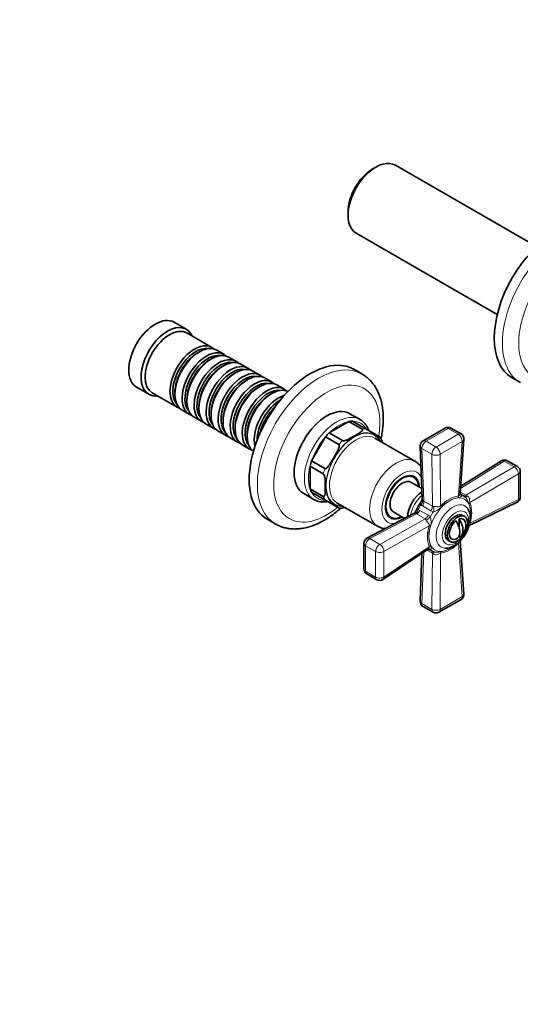
# Model space of a CAD drawing. Units: millimetres. Extents: x 0 to 1207, y 0 to 1103.
# Drawn here: x 825 to 998, y 0 to 341 of the extents above; entities that cross this region are included whole.
import ezdxf
from ezdxf import colors
from ezdxf.entities.mleader import LeaderData, LeaderLine
from ezdxf.math import Vec2, Vec3

# ---------------------------------------------------------------- set-up
doc = ezdxf.new("R2010")
doc.units = ezdxf.units.MM
doc.layers.add('DV6_Défaut', color=7, linetype='Continuous')
doc.layers.add('Défaut', color=7, linetype='Continuous')

# ---------------------------------------------------------------- blocks, each defined once
blk = doc.blocks.new('_DOT')
at = {"color": 0}
blk.add_line((0, 0), (-1, 0), dxfattribs=at)
at = {"color": 0, "const_width": 0.333}
blk.add_lwpolyline([(-0.1665, 0, 1), (0.1665, 0, 1)], format="xyb", close=True, dxfattribs=at)
blk = doc.blocks.new('SE5')
at = {"layer": 'DV6_Défaut', "color": 7, "linetype": 'Continuous', "lineweight": 35}
for p, q in [((948.38, 290.09), (947.32, 289.48)), ((1004.04, 262.56), (955.18, 290.77)), ((938.76, 274.66), (938.76, 273.44)), ((941.58, 267.21), (990.44, 239)), ((882.76, 233.91), (878.51, 236.36)), ((891.59, 227.65), (882.96, 232.63)), ((887.29, 226.08), (886.79, 225.79)), ((895.76, 225.24), (893.29, 226.67)), ((891.46, 223.67), (890.96, 223.38)), ((899.93, 222.84), (897.46, 224.26)), ((904.11, 220.43), (901.63, 221.86)), ((895.63, 221.26), (895.14, 220.98)), ((899.8, 218.85), (899.31, 218.57)), ((908.28, 218.02), (905.8, 219.45)), ((943.58, 218.42), (940.75, 220.05)), ((903.98, 216.44), (903.48, 216.16)), ((912.45, 215.61), (909.98, 217.04)), ((995.61, 217.08), (998.44, 215.45)), ((865.51, 213.84), (869.76, 211.39)), ((870.96, 211.85), (879.59, 206.87)), ((878.8, 211.95), (878.8, 211.38)), ((908.15, 214.04), (907.65, 213.75)), ((912.32, 211.63), (911.82, 211.34)), ((916.62, 213.2), (914.15, 214.63)), ((882.97, 209.55), (882.97, 208.97)), ((881.29, 205.89), (883.76, 204.46)), ((887.15, 207.14), (887.15, 206.57)), ((891.32, 204.73), (891.32, 204.16)), ((885.46, 203.48), (887.93, 202.05)), ((895.49, 202.32), (895.49, 201.75)), ((932.24, 197.98), (939.07, 201.92)), ((943.67, 199.27), (939.07, 201.92)), ((942.95, 202.62), (939.41, 204.66)), ((944.93, 199.4), (940.34, 202.05)), ((889.63, 201.07), (892.11, 199.64)), ((893.8, 198.66), (896.28, 197.23)), ((899.66, 199.91), (899.66, 199.34)), ((936.83, 195.32), (932.24, 197.98)), ((949.92, 196.52), (944.93, 199.4)), ((972.42, 199.65), (964.77, 195.23)), ((977.91, 197.63), (974.42, 199.65)), ((897.98, 196.25), (900.45, 194.83)), ((903.83, 197.5), (903.83, 196.93)), ((926.14, 188.27), (930.97, 196.64)), ((935.57, 193.99), (930.97, 196.64)), ((961.95, 188.18), (948.02, 196.23)), ((977.64, 177.18), (978.9, 195.77)), ((902.15, 193.85), (904.62, 192.42)), ((963.77, 193.42), (964.47, 175.12)), ((930.73, 185.62), (926.14, 188.27)), ((991.87, 188.35), (977.8, 179.52)), ((997.41, 186.37), (993.93, 188.38)), ((925.61, 178.61), (925.61, 186.51)), ((930.21, 183.85), (925.61, 186.51)), ((998.41, 175.8), (998.41, 184.64)), ((961.57, 182.63), (960.57, 183.21)), ((964.34, 178.73), (960.57, 180.9)), ((930.21, 175.96), (925.61, 178.61)), ((930.73, 174.8), (926.14, 177.45)), ((923.41, 176.95), (926.95, 174.91)), ((930.73, 174.8), (935.72, 171.92)), ((978.78, 176.16), (977.83, 176.71)), ((935.02, 173.71), (948.95, 165.67)), ((980.72, 165.89), (997.29, 174.01)), ((910.75, 168.09), (913.58, 166.46)), ((961.53, 170.02), (945.33, 161.48)), ((952.57, 169.36), (953.57, 168.77)), ((954.57, 170.51), (958.34, 168.33)), ((977.2, 165.43), (977.2, 168.19)), ((979.17, 169.01), (978.46, 169.42)), ((973.46, 160.76), (974.17, 160.35)), ((977.2, 161.78), (977.2, 162.09)), ((978.9, 142.15), (977.64, 160.56)), ((944.26, 159.71), (944.26, 150.87)), ((950.86, 147.2), (966.33, 157.59)), ((966.86, 157.64), (967.78, 157.11)), ((964.38, 156.28), (963.77, 139.68)), ((945.26, 149.14), (948.75, 147.13)), ((970.25, 135.86), (977.91, 140.28)), ((964.77, 137.88), (968.25, 135.86))]:
    blk.add_line(p, q, dxfattribs=at)
at = {"layer": 'DV6_Défaut', "color": 7, "linetype": 'Continuous', "lineweight": 18}
for p, q in [((973.42, 199.55), (965.77, 195.13)), ((976.91, 197.54), (973.42, 199.55)), ((965.77, 195.13), (969.25, 193.12)), ((969.25, 193.12), (976.91, 197.54)), ((978.32, 195.03), (970.67, 190.61)), ((977.04, 176.22), (978.32, 195.03)), ((964.36, 192.61), (965.06, 174.31)), ((967.84, 190.6), (964.36, 192.61)), ((967.98, 172.62), (967.84, 190.6)), ((970.67, 190.61), (970.8, 172.62)), ((992.87, 188.25), (977.75, 178.76)), ((996.35, 186.24), (992.87, 188.25)), ((979.58, 176.4), (996.35, 186.24)), ((997.78, 183.79), (980.99, 173.94)), ((997.78, 174.96), (997.78, 183.79)), ((977.66, 177.5), (979.58, 176.4)), ((964.8, 174.55), (965.06, 174.31)), ((965.06, 174.31), (967.98, 172.62)), ((980.99, 166.74), (997.78, 174.96)), ((963.04, 171.4), (963.66, 171.15)), ((963.66, 171.15), (966.58, 169.47)), ((964.56, 172.7), (964.03, 173.12)), ((967.48, 171.02), (964.56, 172.7)), ((968.34, 170.71), (967.48, 171.02)), ((962.52, 169.92), (946.32, 161.37)), ((949.81, 159.36), (965.44, 168.23)), ((962.52, 169.92), (962.18, 170.02)), ((965.44, 168.23), (962.52, 169.92)), ((966.58, 169.47), (967.28, 168.88)), ((966.86, 165.79), (951.21, 156.91)), ((946.32, 161.37), (949.81, 159.36)), ((944.85, 158.89), (944.85, 150.05)), ((948.33, 156.88), (944.85, 158.89)), ((951.21, 148.07), (966.86, 158.58)), ((967.98, 156.3), (966.06, 157.4)), ((967.28, 157.46), (966.58, 157.84)), ((978.32, 141.26), (977.04, 159.91)), ((948.33, 148.04), (948.33, 156.88)), ((951.21, 156.91), (951.21, 148.07)), ((965.01, 156.7), (964.36, 138.86)), ((967.84, 136.85), (967.98, 156.3)), ((970.8, 156.3), (970.67, 136.84)), ((944.85, 150.05), (948.33, 148.04)), ((970.67, 136.84), (978.32, 141.26)), ((964.36, 138.86), (967.84, 136.85))]:
    blk.add_line(p, q, dxfattribs=at)
at = {"layer": 'DV6_Défaut', "color": 7, "linetype": 'Continuous', "lineweight": 35}
for centre, radius, start, end in [((973.42, 197.91), 2, 60, 120), ((944.29, 193), 6.62, 15.1745, 32.0664), ((965.77, 193.5), 2, 120, 182.2042), ((976.91, 195.9), 2, 356.1201, 60), ((992.93, 186.65), 2, 120, 122.1105), ((992.93, 186.65), 2, 60, 120), ((996.41, 184.64), 2, 0, 60), ((978.59, 163.57), 17.93, 143.2457, 156.7394), ((963.35, 175.02), 1.12, 320.5456, 5.0561), ((978.39, 177.21), 0.756, 182.7799, 242.2954), ((996.41, 175.8), 2, 296.0878, 0), ((936.06, 177.85), 5.91, 266.6565, 285.4255), ((960.97, 171.13), 1.24, 296.7545, 337.4124), ((974.54, 165.9), 5, 310.586, 12.7057), ((946.26, 159.71), 2, 120, 180), ((946.26, 159.71), 2, 117.7958, 120), ((966.68, 156.95), 0.723, 57.2917, 117.365), ((946.26, 150.87), 2, 180, 240), ((949.75, 148.86), 2, 240, 303.8799), ((976.91, 142.01), 2, 300, 3.9122), ((965.77, 139.61), 2, 177.8895, 240), ((969.25, 137.6), 2, 240, 300)]:
    blk.add_arc(centre, radius, start, end, dxfattribs=at)
at = {"layer": 'DV6_Défaut', "color": 7, "linetype": 'Continuous', "lineweight": 18}
for centre, radius, start, end in [((979.51, 164.75), 11.73, 102.1135, 137.8865), ((978.74, 165.64), 10.11, 100.3038, 139.6962), ((982.12, 181.25), 5.47, 242.3619, 247.961), ((968.33, 173.31), 0.768, 242.3595, 276.0174), ((967.29, 175.84), 5.24, 281.5787, 315.689), ((971.66, 170.06), 9.59, 351.9563, 20.8211), ((970.94, 170.34), 10.67, 340.2657, 19.7343), ((965.03, 167.58), 0.766, 23.9325, 57.6906), ((962.34, 167.22), 5.21, 344.2251, 18.5073), ((977.65, 162.18), 11.38, 161.5338, 198.4662), ((976.53, 162.4), 9.79, 159.6347, 200.3653), ((968.74, 167.09), 10.98, 280.8394, 319.1606), ((969.34, 166.61), 9.89, 279.8453, 307.8879), ((965.04, 151.67), 5.48, 52.0404, 57.6367)]:
    blk.add_arc(centre, radius, start, end, dxfattribs=at)
at = {"layer": 'DV6_Défaut', "color": 7, "linetype": 'Continuous', "lineweight": 35}
for centre, major_axis, start_param, end_param in [((948.38, 278.99), (6.8, 11.78), 0, 3.141593), ((947.32, 279.6), (6.05, 10.48), 0.785398, 2.356194), ((1010.61, 243.06), (-15, -25.98), 3.141593, 6.283185), ((872.01, 225.1), (-6.5, -11.26), 3.141593, 6.283185), ((876.26, 222.65), (-6.5, -11.26), 2.746802, 6.283185), ((876.96, 222.24), (-6, -10.39), 3.141593, 6.283185), ((885.59, 217.26), (-6, -10.39), 2.999696, 6.283185), ((886.09, 216.98), (5.65, 9.79), 0.195035, 2.946558), ((887.29, 216.28), (6, 10.39), 0, 3.141593), ((886.79, 216.57), (5.65, 9.79), 0.785398, 2.356194), ((889.76, 214.85), (-6, -10.39), 2.999696, 6.283185), ((890.26, 214.57), (5.65, 9.79), 0.195035, 2.946558), ((891.46, 213.87), (6, 10.39), 0, 3.141593), ((890.96, 214.16), (5.65, 9.79), 0.785398, 2.356194), ((893.93, 212.44), (-6, -10.39), 2.999696, 6.283185), ((894.43, 212.16), (5.65, 9.79), 0.195035, 2.946558), ((895.63, 211.46), (6, 10.39), 0, 3.141593), ((925.75, 194.07), (15, 25.98), 0, 3.141593), ((895.14, 211.75), (5.65, 9.79), 0.785398, 2.356194), ((898.11, 210.04), (-6, -10.39), 2.999696, 6.283185), ((898.6, 209.75), (5.65, 9.79), 0.195035, 2.946558), ((899.8, 209.06), (6, 10.39), 0, 3.141593), ((899.31, 209.34), (5.65, 9.79), 0.785398, 2.356194), ((902.28, 207.63), (-6, -10.39), 2.999696, 6.283185), ((903.98, 206.65), (6, 10.39), 0, 3.141593), ((902.77, 207.34), (5.65, 9.79), 0.195035, 2.946558), ((903.48, 206.93), (5.65, 9.79), 0.785398, 2.356194), ((906.45, 205.22), (-6, -10.39), 2.999696, 6.283185), ((906.94, 204.93), (5.65, 9.79), 0.195035, 2.946558), ((908.15, 204.24), (6, 10.39), 0, 3.141593), ((907.65, 204.52), (5.65, 9.79), 0.785398, 2.356194), ((910.62, 202.81), (-6, -10.39), 2.999696, 6.283185), ((911.12, 202.52), (5.65, 9.79), 0.195035, 2.946558), ((912.32, 201.83), (6, 10.39), 0.052747, 3.088845), ((876.26, 222.65), (-6.5, -11.26), 0, 0.394791), ((911.82, 202.12), (5.65, 9.79), 0.785398, 2.356194), ((914.79, 200.4), (-6, -10.39), 3.692754, 5.732024), ((915.29, 200.11), (5.65, 9.79), 0.784651, 2.356942), ((885.59, 217.26), (-6, -10.39), 0, 0.141897), ((916, 199.71), (5.65, 9.79), 1.091817, 2.049776), ((916.49, 199.42), (6, 10.39), 1.190003, 1.95159), ((931.41, 190.81), (-8, -13.86), 3.141593, 6.283185), ((889.76, 214.85), (-6, -10.39), 0, 0.141897), ((893.93, 212.44), (-6, -10.39), 0, 0.141897), ((935.65, 188.36), (7.5, 12.99), 0.328068, 0.45733), ((934.95, 188.77), (-8, -13.86), 3.141593, 3.150781), ((898.11, 210.04), (-6, -10.39), 0, 0.141897), ((935.65, 188.36), (7.5, 12.99), 1.113466, 1.242728), ((902.28, 207.63), (-6, -10.39), 0, 0.141897), ((906.45, 205.22), (-6, -10.39), 0, 0.141897), ((910.62, 202.81), (-6, -10.39), 0, 0.141897), ((935.65, 188.36), (-7.5, -12.99), -1.242728, -1.113466), ((957.57, 175.7), (-4.12, -7.14), 2.385136, 6.283185), ((957.57, 175.7), (-4, -6.93), 2.418858, 6.283185), ((957.57, 175.7), (-3, -5.2), 3.141593, 6.283185), ((956.51, 176.31), (-4.07, -7.06), 2.949438, 3.058785), ((935.65, 188.36), (-7.5, -12.99), -0.45733, -0.328068), ((964.64, 171.62), (3.75, 6.5), 0.835471, 2.313608), ((934.95, 188.77), (-8, -13.86), 0, 0.026203), ((973.28, 166.63), (-5.5, -9.53), 3.045263, 3.237922), ((975.13, 165.57), (-4.13, -7.15), -3.489331, -3.461083), ((956.51, 176.31), (-4.07, -7.06), 0.082807, 0.192154), ((957.57, 175.7), (-4.12, -7.14), 0, 0.756456), ((957.57, 175.7), (-4, -6.93), 0, 0.722734), ((975.96, 165.09), (-2.5, -4.33), 3.141593, 6.283185), ((976.67, 164.68), (2, 3.46), 0.974015, 3.738374), ((974.01, 165.6), (-2.47, 4.28), 3.008306, 4.845676), ((976.67, 164.68), (-2, -3.46), 2.582603, 3.738374), ((975.07, 166.21), (-2.47, 4.28), 3.008306, 4.845676), ((973.28, 166.63), (5.5, 9.53), 3.045263, 3.237922), ((975.13, 165.57), (-4.13, -7.15), 0.317128, 0.342111)]:
    blk.add_ellipse(centre, major_axis=major_axis, ratio=0.57735, start_param=start_param, end_param=end_param, dxfattribs=at)
at = {"layer": 'DV6_Défaut', "color": 7, "linetype": 'Continuous', "lineweight": 18}
for centre, major_axis, ratio, start_param, end_param in [((1013.44, 241.43), (-15, -25.98), 0.57735, 3.139696, 6.282324), ((1016.26, 239.8), (13, 22.52), 0.57735, 0, 3.933592), ((928.58, 192.44), (15, 25.98), 0.57735, 0, 3.140731), ((928.58, 192.44), (15, 25.98), 0.57735, 6.281289, 6.283185), ((931.41, 190.81), (-13, -22.52), 0.57735, 2.151059, 6.283185), ((934.95, 188.77), (-8, -13.86), 0.57735, 3.150781, 6.283185), ((935.65, 188.36), (7.5, 12.99), 0.57735, 0.45733, 1.113466), ((935.65, 188.36), (-7.5, -12.99), 0.57735, 2.813525, 3.469661), ((940.96, 185.3), (-6.9, -11.95), 0.57735, 2.799423, 6.283185), ((940.96, 185.3), (7, 12.12), 0.57735, 0, 3.521844), ((941.52, 184.97), (6.5, 11.26), 0.57735, 0, 3.141593), ((940.25, 185.7), (7.5, 12.99), 0.57735, 0.328068, 0.45733), ((973.42, 197.91), (1, -1.73), 0.57735, 2.356194, 3.141593), ((973.42, 197.91), (-1, -1.73), 0.57735, 3.141593, 3.926991), ((935.65, 188.36), (-7.5, -12.99), 0.57735, 4.384321, 5.040457), ((940.25, 185.7), (7.5, 12.99), 0.57735, 1.113466, 1.242728), ((940.96, 185.3), (7, 12.12), 0.57735, 5.902934, 6.283185), ((965.77, 193.5), (-1, -1.73), 0.57735, 3.926991, 5.541238), ((965.77, 193.5), (1, -1.73), 0.57735, 2.356194, 3.141593), ((976.91, 195.9), (-1, -1.73), 0.57735, 3.141593, 3.926991), ((976.91, 195.9), (-1, 1.73), 0.57735, 3.891846, 5.497787), ((976.91, 195.9), (-2, 0.14), 0.571654, 2.395871, 3.141593), ((965.77, 193.5), (2, 0.08), 0.601884, 3.141593, 3.904301), ((969.25, 191.48), (-1, -1.73), 0.57735, 3.926991, 5.541238), ((969.25, 191.48), (1, -1.73), 0.57735, 0.750253, 2.356194), ((955.45, 176.93), (-6.5, -11.26), 0.57735, 3.142618, 6.281212), ((969.25, 191.48), (2, 0.01), 0.62178, 3.923254, 5.492524), ((992.93, 186.65), (1.06, -1.69), 0.551727, 2.335393, 3.141593), ((992.93, 186.65), (-1, -1.73), 0.57735, 3.141593, 3.970442), ((935.65, 188.36), (-7.5, -12.99), 0.57735, 5.169719, 5.825855), ((940.25, 185.7), (-7.5, -12.99), 0.57735, -1.242728, -1.113466), ((957.57, 175.7), (5, 8.66), 0.57735, 0, 3.568077), ((957.57, 175.7), (5, 8.66), 0.57735, 5.856701, 6.283185), ((996.41, 184.64), (-1, -1.73), 0.57735, 3.141593, 3.970442), ((996.41, 184.64), (1.01, -1.73), 0.531119, 0.782317, 2.351587), ((996.41, 184.64), (-2, 0), 0.57735, 2.32105, 3.141593), ((935.65, 188.36), (7.5, 12.99), 0.57735, 2.813525, 3.469661), ((940.25, 185.7), (-7.5, -12.99), 0.57735, -0.45733, -0.328068), ((965.57, 171.08), (3.75, 6.5), 0.57735, 1.003951, 2.137642), ((963.12, 173.85), (1.49, 1.33), 0.576904, 4.80665, 5.741867), ((963.65, 173.42), (1, 1.73), 0.57735, 4.630646, 5.541238), ((974, 166.22), (5.1, 8.83), 0.57735, 0, 4.084973), ((978.46, 175.35), (-0.26, 1.98), 0.756674, 1.018849, 1.350866), ((979.13, 178.2), (1.09, 1.67), 0.813833, 3.142485, 3.27715), ((979.52, 177.99), (1, 1.73), 0.57735, 3.350317, 3.970442), ((974, 166.22), (5.1, 8.83), 0.57735, 5.326915, 6.283185), ((980.38, 177.48), (1.06, 1.7), 0.275765, 3.145971, 4.022372), ((996.41, 175.8), (-0.88, 1.8), 0.581245, 3.141593, 3.965793), ((996.41, 175.8), (-2, 0), 0.57735, 2.32105, 3.141593), ((931.41, 190.81), (-13, -22.52), 0.57735, 0, 0.992872), ((940.96, 185.3), (-6.9, -11.95), 0.57735, 0, 0.342169), ((961.95, 171.82), (-0.41, -1.96), 0.576904, 0.541318, 1.476535), ((962.59, 171.58), (1, 1.73), 0.57735, 3.88354, 4.794132), ((969.01, 169.1), (5.5, 9.53), 0.57735, 1.480715, 1.660877), ((973.28, 166.63), (5.5, 9.53), 0.57735, 1.474467, 1.667126), ((966.56, 171.74), (1, 1.73), 0.57735, 4.630646, 5.541238), ((967.44, 171.45), (0.26, 1.98), 0.518802, 4.39694, 5.35951), ((975.13, 165.57), (-4.13, -7.15), 0.57735, 2.822102, 6.283185), ((972.21, 171.74), (-1.42, 1.41), 0.316946, 0.62731, 0.959327), ((982.35, 173.1), (-1.83, -0.8), 0.741739, 5.184637, 5.516653), ((965.5, 169.9), (1, 1.73), 0.57735, 3.88354, 4.794132), ((966.19, 169.28), (1.59, 1.21), 0.518802, 4.065268, 5.027838), ((968.32, 165), (-1.93, 0.53), 0.316946, -0.959327, -0.62731), ((946.26, 159.71), (-1, -1.73), 0.57735, 3.88354, 5.497787), ((946.26, 159.71), (0.93, -1.77), 0.601884, 2.378885, 3.141593), ((946.26, 159.71), (2, 0), 0.57735, 3.141593, 3.926991), ((949.75, 157.7), (-1, -1.73), 0.57735, 3.88354, 5.497787), ((949.75, 157.7), (-0.99, 1.74), 0.62178, 3.932254, 5.501524), ((968.32, 157.79), (-1.85, -0.77), 0.756674, 4.932319, 5.264336), ((966.19, 155.79), (-0.9, -1.78), 0.813833, 3.006035, 3.149949), ((966.56, 155.55), (-1, -1.73), 0.57735, 2.312744, 2.932868), ((975.13, 165.57), (-4.13, -7.15), 0.57735, 0, 0.317128), ((949.75, 157.7), (-2, 0), 0.57735, 0.785398, 2.391339), ((967.44, 155.07), (-0.94, -1.76), 0.275765, 2.260813, 3.140792), ((972.21, 155.55), (-0.22, 1.99), 0.741739, 0.766532, 1.098549), ((946.26, 150.87), (2, 0), 0.57735, 3.141593, 3.926991), ((946.26, 150.87), (1, 1.73), 0.57735, 2.356194, 3.141593), ((949.75, 148.86), (-2, 0), 0.57735, 0.785398, 2.391339), ((949.75, 148.86), (1, 1.73), 0.57735, 2.356194, 3.141593), ((949.75, 148.86), (-1.11, 1.66), 0.571654, 3.141593, 3.887314), ((976.91, 142.01), (-1, 1.73), 0.57735, 3.141593, 3.962136), ((976.91, 142.01), (-2, -0.14), 0.581245, 2.317393, 3.141593), ((965.77, 139.61), (2, -0.07), 0.551727, 3.141593, 3.947792), ((965.77, 139.61), (1, 1.73), 0.57735, 2.312744, 3.141593), ((969.25, 137.6), (1, 1.73), 0.57735, 2.312744, 3.141593), ((969.25, 137.6), (-2, 0.01), 0.531119, 0.790006, 2.359276), ((969.25, 137.6), (-1, 1.73), 0.57735, 3.141593, 3.962136)]:
    blk.add_ellipse(centre, major_axis=major_axis, ratio=ratio, start_param=start_param, end_param=end_param, dxfattribs=at)
blk.add_ellipse((975.96, 165.09), major_axis=(3.22, 5.57), ratio=0.57735, dxfattribs=at)
at = {"layer": 'DV6_Défaut', "color": 7, "linetype": 'Continuous', "lineweight": 35}
blk.add_ellipse((976.67, 164.68), major_axis=(-2.5, -4.33), ratio=0.57735, dxfattribs=at)
for points, knots in [([(950.18, 196.01), (950.19, 196.05), (950.35, 196.81), (950.62, 198.28), (950.87, 200.39), (950.99, 202.47), (950.96, 204.49), (950.78, 206.45), (950.45, 208.34), (949.97, 210.12), (949.34, 211.8), (948.57, 213.35), (947.67, 214.75), (946.64, 216.01), (945.5, 217.1), (944.46, 217.91), (943.84, 218.25), (943.61, 218.38)], [0, 0, 0, 0, 0.004536, 0.080043, 0.155792, 0.231783, 0.307981, 0.384292, 0.460493, 0.536307, 0.61139, 0.685386, 0.758022, 0.829185, 0.898959, 0.967604, 1, 1, 1, 1]), ([(945.94, 198.82), (945.94, 198.82), (945.8, 199.21), (945.48, 199.95), (944.87, 200.93), (944.15, 201.75), (943.45, 202.34), (943.02, 202.56), (942.85, 202.65)], [0, 0, 0, 0, 0.000434, 0.228968, 0.455036, 0.677665, 0.896694, 1, 1, 1, 1]), ([(943.67, 199.27), (943.82, 199.18), (943.79, 199.03), (943.67, 198.79), (943.57, 198.68), (943.24, 198.36), (942.98, 198.17), (942.15, 197.6), (941.55, 197.25), (940.33, 196.55), (939.72, 196.2), (938.74, 195.72), (938.4, 195.57), (937.84, 195.38), (937.65, 195.32), (937.24, 195.25), (936.99, 195.24), (936.83, 195.32)], [0, 0, 0, 0, 0.0625, 0.0625, 0.125, 0.125, 0.25, 0.25, 0.5, 0.5, 0.75, 0.75, 0.875, 0.875, 0.9375, 0.9375, 1, 1, 1, 1]), ([(935.57, 193.99), (935.72, 193.9), (935.73, 193.65), (935.69, 193.24), (935.63, 193.04), (935.43, 192.43), (935.26, 192.04), (934.7, 190.89), (934.27, 190.14), (933.41, 188.66), (932.98, 187.91), (932.26, 186.85), (932.01, 186.5), (931.58, 186.03), (931.43, 185.88), (931.1, 185.64), (930.89, 185.53), (930.73, 185.62)], [0, 0, 0, 0, 0.0625, 0.0625, 0.125, 0.125, 0.25, 0.25, 0.5, 0.5, 0.75, 0.75, 0.875, 0.875, 0.9375, 0.9375, 1, 1, 1, 1]), ([(964.06, 186.23), (963.9, 186.46), (963.49, 186.98), (962.77, 187.67), (962.23, 188), (961.94, 188.18)], [0, 0, 0, 0, 0.2917183, 0.680809, 1, 1, 1, 1]), ([(930.21, 183.85), (930.36, 183.76), (930.47, 183.53), (930.62, 183.14), (930.67, 182.94), (930.78, 182.37), (930.82, 182), (930.9, 180.91), (930.9, 180.2), (930.9, 178.8), (930.9, 178.1), (930.82, 177.1), (930.78, 176.77), (930.67, 176.33), (930.62, 176.19), (930.47, 175.97), (930.36, 175.87), (930.21, 175.96)], [0, 0, 0, 0, 0.0625, 0.0625, 0.125, 0.125, 0.25, 0.25, 0.5, 0.5, 0.75, 0.75, 0.875, 0.875, 0.9375, 0.9375, 1, 1, 1, 1]), ([(927.2, 174.8), (927.39, 174.69), (927.84, 174.45), (928.75, 174.2), (929.82, 174.05), (930.82, 174.08), (931.46, 174.17), (931.71, 174.22)], [0, 0, 0, 0, 0.135717, 0.370123, 0.605654, 0.844028, 1, 1, 1, 1]), ([(913.58, 166.49), (913.72, 166.39), (914.25, 166.06), (915.35, 165.59), (916.8, 165.12), (918.32, 164.82), (919.9, 164.68), (921.52, 164.72), (923.19, 164.93), (924.9, 165.31), (926.64, 165.86), (928.39, 166.58), (930.14, 167.47), (931.88, 168.51), (933.6, 169.71), (935.06, 170.86), (935.93, 171.63), (936.26, 171.93)], [0, 0, 0, 0, 0.020644, 0.088181, 0.155674, 0.223554, 0.292227, 0.362008, 0.433072, 0.505437, 0.578963, 0.653399, 0.728444, 0.80382, 0.879294, 0.954701, 1, 1, 1, 1]), ([(972.65, 158.05), (972.74, 158.05), (973.09, 158.04), (973.81, 158.18), (974.73, 158.48), (975.66, 158.96), (976.58, 159.6), (977.46, 160.37), (978.28, 161.27), (979.02, 162.26), (979.67, 163.32), (980.21, 164.44), (980.64, 165.59), (980.93, 166.75), (981.09, 167.91), (981.1, 169.05), (980.95, 170.09), (980.71, 170.91), (980.5, 171.29), (980.41, 171.43)], [0, 0, 0, 0, 0.014709, 0.072392, 0.132607, 0.195314, 0.25968, 0.324572, 0.389286, 0.453732, 0.518037, 0.582408, 0.64703, 0.71214, 0.77798, 0.844678, 0.911947, 0.97087, 1, 1, 1, 1]), ([(948.95, 165.7), (949.14, 165.58), (949.6, 165.31), (950.5, 165), (951.24, 164.86), (951.65, 164.83), (951.69, 164.82)], [0, 0, 0, 0, 0.216675, 0.585156, 0.95305, 1, 1, 1, 1])]:
    blk.add_open_spline(points, degree=3, knots=knots, dxfattribs=at)
at = {"layer": 'DV6_Défaut', "color": 7, "linetype": 'Continuous', "lineweight": 18}
for points, knots in [([(964.03, 173.12), (963.99, 173.2), (963.97, 173.28), (963.94, 173.44), (963.93, 173.52), (963.94, 173.74), (963.98, 173.89), (964.09, 174.12), (964.15, 174.21), (964.22, 174.3)], [0, 0, 0, 0, 0.1852, 0.1852, 0.370401, 0.370401, 0.740802, 0.740802, 1, 1, 1, 1]), ([(964.47, 175.12), (964.48, 175.07), (964.5, 175.01), (964.6, 174.82), (964.69, 174.69), (964.8, 174.55)], [0, 0, 0, 0, 0.455161, 0.455161, 1, 1, 1, 1]), ([(978.23, 176.42), (978.25, 176.4), (978.26, 176.36), (978.25, 176.28), (978.23, 176.24), (978.14, 176.1), (978.03, 176.01), (977.77, 175.84), (977.62, 175.76), (977.29, 175.64), (977.11, 175.6), (976.94, 175.59)], [0, 0, 0, 0, 0.125, 0.125, 0.25, 0.25, 0.5, 0.5, 0.75, 0.75, 1, 1, 1, 1]), ([(977.04, 176.22), (977.17, 176.18), (977.32, 176.32), (977.52, 176.65), (977.58, 176.83), (977.63, 177.07), (977.64, 177.12), (977.64, 177.18)], [0, 0, 0, 0, 0.4287066, 0.4287066, 0.8574132, 0.8574132, 1, 1, 1, 1]), ([(980.62, 173.46), (980.54, 173.62), (980.47, 173.8), (980.34, 174.19), (980.27, 174.4), (980.09, 174.82), (979.98, 175.04), (979.73, 175.4), (979.61, 175.55), (979.46, 175.68)], [0, 0, 0, 0, 0.268196, 0.268196, 0.536393, 0.536393, 0.804589, 0.804589, 1, 1, 1, 1]), ([(980.07, 176.17), (980.17, 176.13), (980.26, 176.07), (980.44, 175.94), (980.52, 175.86), (980.71, 175.59), (980.79, 175.37), (980.85, 175.04), (980.86, 174.93), (980.88, 174.71), (980.88, 174.59), (980.88, 174.37), (980.87, 174.26), (980.9, 174.12), (980.91, 174.07), (980.94, 174), (980.96, 173.97), (980.99, 173.94)], [0, 0, 0, 0, 0.125, 0.125, 0.25, 0.25, 0.5, 0.5, 0.625, 0.625, 0.75, 0.75, 0.875, 0.875, 0.9375, 0.9375, 1, 1, 1, 1]), ([(962.11, 170.65), (962.16, 170.75), (962.21, 170.85), (962.35, 171.06), (962.45, 171.17), (962.65, 171.29), (962.72, 171.32), (962.87, 171.37), (962.95, 171.39), (963.04, 171.4)], [0, 0, 0, 0, 0.259024, 0.259024, 0.629512, 0.629512, 0.814756, 0.814756, 1, 1, 1, 1]), ([(968.41, 172.54), (968.5, 172.55), (968.6, 172.55), (968.8, 172.54), (968.91, 172.53), (969.24, 172.5), (969.47, 172.46), (969.79, 172.41), (969.89, 172.39), (970.09, 172.37), (970.18, 172.36), (970.37, 172.36), (970.47, 172.37), (970.61, 172.43), (970.65, 172.46), (970.73, 172.53), (970.77, 172.57), (970.8, 172.62)], [0, 0, 0, 0, 0.125, 0.125, 0.25, 0.25, 0.5, 0.5, 0.625, 0.625, 0.75, 0.75, 0.875, 0.875, 0.9375, 0.9375, 1, 1, 1, 1]), ([(962.18, 170.02), (962.09, 170.03), (962.01, 170.04), (961.86, 170.05), (961.79, 170.06), (961.68, 170.05), (961.63, 170.05), (961.57, 170.03), (961.54, 170.02), (961.53, 170.02)], [0, 0, 0, 0, 0.272258, 0.272258, 0.544516, 0.544516, 0.816773, 0.816773, 1, 1, 1, 1]), ([(966.86, 165.79), (966.95, 166), (966.91, 166.21), (966.73, 166.54), (966.6, 166.69), (966.2, 167.19), (965.88, 167.57), (965.73, 167.9)], [0, 0, 0, 0, 0.25, 0.25, 0.5, 0.5, 1, 1, 1, 1]), ([(980.99, 166.74), (980.89, 166.53), (980.88, 166.35), (980.88, 166.13), (980.87, 166.05), (980.81, 165.95), (980.77, 165.92), (980.72, 165.9)], [0, 0, 0, 0, 0.389887, 0.389887, 0.779774, 0.779774, 1, 1, 1, 1]), ([(977.64, 160.57), (977.65, 160.51), (977.64, 160.46), (977.6, 160.38), (977.57, 160.35), (977.51, 160.3), (977.47, 160.28), (977.37, 160.22), (977.31, 160.19), (977.21, 160.11), (977.18, 160.08), (977.11, 160), (977.07, 159.95), (977.04, 159.91)], [0, 0, 0, 0, 0.227837, 0.227837, 0.420878, 0.420878, 0.613918, 0.613918, 0.806959, 0.806959, 0.90348, 0.90348, 1, 1, 1, 1]), ([(966.33, 157.59), (966.37, 157.62), (966.42, 157.65), (966.53, 157.75), (966.6, 157.82), (966.72, 157.96), (966.77, 158.04), (966.87, 158.21), (966.9, 158.3), (966.92, 158.42), (966.92, 158.46), (966.9, 158.53), (966.88, 158.56), (966.86, 158.58)], [0, 0, 0, 0, 0.142478, 0.142478, 0.356858, 0.356858, 0.571239, 0.571239, 0.785619, 0.785619, 0.89281, 0.89281, 1, 1, 1, 1]), ([(967.35, 158.99), (967.43, 158.83), (967.48, 158.66), (967.55, 158.32), (967.56, 158.14), (967.54, 157.83), (967.51, 157.69), (967.41, 157.49), (967.34, 157.44), (967.28, 157.46)], [0, 0, 0, 0, 0.25, 0.25, 0.5, 0.5, 0.75, 0.75, 1, 1, 1, 1]), ([(970.8, 156.3), (970.67, 156.34), (970.47, 156.24), (970.09, 156.02), (969.89, 155.91), (969.26, 155.69), (968.77, 155.72), (968.41, 155.99)], [0, 0, 0, 0, 0.25, 0.25, 0.5, 0.5, 1, 1, 1, 1]), ([(968.54, 156.76), (968.6, 156.74), (968.65, 156.72), (968.84, 156.68), (968.97, 156.66), (969.35, 156.63), (969.59, 156.65), (970.05, 156.7), (970.27, 156.75), (970.67, 156.82), (970.86, 156.85), (971.03, 156.86)], [0, 0, 0, 0, 0.060682, 0.060682, 0.19487, 0.19487, 0.463247, 0.463247, 0.731623, 0.731623, 1, 1, 1, 1])]:
    blk.add_open_spline(points, degree=3, knots=knots, dxfattribs=at)
at = {"layer": 'DV6_Défaut', "color": 7, "linetype": 'Continuous', "lineweight": 35}
for points in [[(979.46, 175.68), (979.4, 175.72), (979.35, 175.77), (979.29, 175.81)], [(968.34, 156.84), (968.4, 156.81), (968.47, 156.78), (968.54, 156.76)]]:
    blk.add_open_spline(points, degree=3, dxfattribs=at)

msp = doc.modelspace()

# ---------------------------------------------------------------- block references
at = {"layer": 'Défaut'}
msp.add_blockref('SE5', (0, 0), dxfattribs=at)

# ---------------------------------------------------------------- leaders
at = {"layer": 'Défaut', "color": 7, "linetype": 'Continuous', "lineweight": 18}
ml = msp.add_multileader_mtext('Standard', dxfattribs=at)
ml.set_content('{\\pxsm0.9;\\fSolid Edge ISO|b1||i0||c0|p34;\\W1.;22/05/2017\\P}', color=256)
ml.set_leader_properties()
ml.set_arrow_properties(name='DOT')
ml.build(insert=Vec2(0, 0))
ml.multileader.update_dxf_attribs({"leader_type": 0, "dogleg_length": 0, "arrow_head_size": 12})
ctx = ml.context
ctx.base_point, ctx.char_height, ctx.arrow_head_size, ctx.landing_gap_size = Vec3(970.73, 1095.81), 12, 12, 4.2
notes = []
notes.append((ctx, [(0, (0, 0, 0), (0, 0), (1, 0), 1, [])]))
ctx.mtext.insert = Vec3(972.73, 1101.93)
for ctx, leaders in notes:
    for number, flags, end, landing, length, lines in leaders:
        leader = LeaderData()
        leader.index, (leader.has_last_leader_line, leader.has_dogleg_vector, leader.attachment_direction) = number, flags
        leader.last_leader_point, leader.dogleg_vector, leader.dogleg_length = Vec3(end), Vec3(landing), length
        for number, points, colour, breaks in lines:
            line = LeaderLine()
            line.index, line.vertices, line.color, line.breaks = number, Vec3.list(points), colors.encode_raw_color(colour), breaks
            leader.lines.append(line)
        ctx.leaders.append(leader)

doc.saveas('drawing.dxf')
